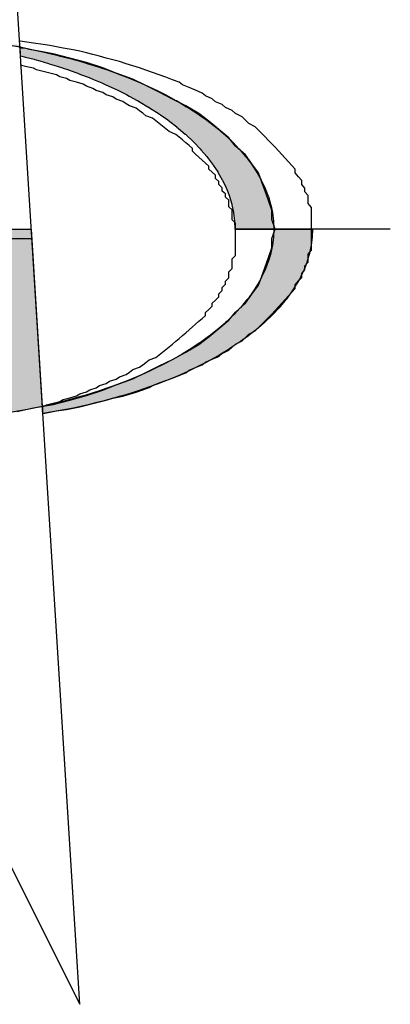
# Model space of a CAD drawing. Extents: x 538167 to 1186814, y 8070138 to 8297527.
# Drawn here: x 790604 to 791855, y 8231113 to 8234442 of the extents above; entities that cross this region are included whole.
import ezdxf

# ---------------------------------------------------------------- set-up
doc = ezdxf.new("R2010")
doc.units = 0
doc.header["$MEASUREMENT"] = 0
doc.layers.get('0').update_dxf_attribs({"linetype": 'CONTINUOUS'})
for name, color, linetype in [('coordenadas', 8, 'CONTINUOUS'), ('NORTE', 7, 'CONTINUOUS'), ('SUBCUENCAS', 240, 'CONTINUOUS')]:
    doc.layers.add(name, color=color, linetype=linetype)

# ---------------------------------------------------------------- blocks, each defined once
blk = doc.blocks.new('A$C1DFF2997')
at = {"layer": 'NORTE'}
for p, q in [((26.325, 0), (19.012, 117)), ((24.578, 36.002), (23.954, 36.139)), ((24.329, 36.301), (24.079, 36.339)), ((24.578, 36.264), (24.329, 36.301)), ((24.953, 36.214), (24.578, 36.264)), ((25.202, 36.177), (24.953, 36.214)), ((25.452, 36.127), (25.202, 36.177)), ((25.701, 36.077), (25.452, 36.127)), ((26.076, 36.014), (25.701, 36.077)), ((25.327, 35.865), (24.578, 36.002)), ((25.951, 35.702), (25.327, 35.865)), ((26.575, 35.528), (25.951, 35.702)), ((26.325, 35.964), (26.076, 36.014)), ((26.575, 35.902), (26.325, 35.964)), ((26.825, 35.84), (26.575, 35.902)), ((27.074, 35.777), (26.825, 35.84)), ((27.324, 35.702), (27.074, 35.777)), ((27.573, 35.628), (27.324, 35.702)), ((24.329, 35.365), (24.079, 35.428)), ((24.578, 35.316), (24.329, 35.365)), ((24.703, 35.253), (24.578, 35.316)), ((27.199, 35.328), (26.575, 35.528)), ((27.698, 35.128), (27.199, 35.328)), ((27.823, 35.565), (27.573, 35.628)), ((28.073, 35.478), (27.823, 35.565)), ((28.322, 35.403), (28.073, 35.478)), ((28.572, 35.328), (28.322, 35.403)), ((28.821, 35.241), (28.572, 35.328)), ((24.953, 35.191), (24.703, 35.253)), ((25.202, 35.128), (24.953, 35.191)), ((25.452, 35.066), (25.202, 35.128)), ((25.577, 34.991), (25.452, 35.066)), ((25.826, 34.929), (25.577, 34.991)), ((25.951, 34.854), (25.826, 34.929)), ((28.322, 34.904), (27.698, 35.128)), ((29.071, 35.153), (28.821, 35.241)), ((29.321, 35.066), (29.071, 35.153)), ((29.57, 34.979), (29.321, 35.066)), ((29.82, 34.879), (29.57, 34.979)), ((26.201, 34.791), (25.951, 34.854)), ((26.45, 34.716), (26.201, 34.791)), ((26.575, 34.642), (26.45, 34.716)), ((26.825, 34.554), (26.575, 34.642)), ((26.949, 34.479), (26.825, 34.554)), ((28.821, 34.667), (28.322, 34.904)), ((29.321, 34.417), (28.821, 34.667)), ((30.069, 34.791), (29.82, 34.879)), ((30.194, 34.692), (30.069, 34.791)), ((30.444, 34.592), (30.194, 34.692)), ((30.693, 34.492), (30.444, 34.592)), ((27.199, 34.404), (26.949, 34.479)), ((27.324, 34.317), (27.199, 34.404)), ((27.573, 34.242), (27.324, 34.317)), ((27.698, 34.155), (27.573, 34.242)), ((29.82, 34.155), (29.321, 34.417)), ((30.943, 34.38), (30.693, 34.492)), ((31.068, 34.28), (30.943, 34.38)), ((31.317, 34.167), (31.068, 34.28)), ((27.948, 34.068), (27.698, 34.155)), ((28.073, 33.98), (27.948, 34.068)), ((28.197, 33.893), (28.073, 33.98)), ((28.447, 33.805), (28.197, 33.893)), ((28.572, 33.706), (28.447, 33.805)), ((30.319, 33.893), (29.82, 34.155)), ((30.818, 33.606), (30.319, 33.893)), ((31.442, 34.055), (31.317, 34.167)), ((31.692, 33.943), (31.442, 34.055)), ((31.817, 33.83), (31.692, 33.943)), ((32.066, 33.718), (31.817, 33.83)), ((28.697, 33.618), (28.572, 33.706)), ((28.821, 33.518), (28.697, 33.618)), ((29.071, 33.431), (28.821, 33.518)), ((31.193, 33.319), (30.818, 33.606)), ((32.191, 33.606), (32.066, 33.718)), ((32.441, 33.481), (32.191, 33.606)), ((32.565, 33.356), (32.441, 33.481)), ((29.196, 33.331), (29.071, 33.431)), ((29.321, 33.231), (29.196, 33.331)), ((29.445, 33.132), (29.321, 33.231)), ((29.57, 33.032), (29.445, 33.132)), ((31.567, 33.007), (31.193, 33.319)), ((32.69, 33.231), (32.565, 33.356)), ((32.94, 33.107), (32.69, 33.231)), ((33.065, 32.982), (32.94, 33.107)), ((29.695, 32.932), (29.57, 33.032)), ((29.945, 32.82), (29.695, 32.932)), ((30.069, 32.72), (29.945, 32.82)), ((30.194, 32.62), (30.069, 32.72)), ((31.941, 32.695), (31.567, 33.007)), ((32.191, 32.383), (31.941, 32.695)), ((33.189, 32.857), (33.065, 32.982)), ((33.314, 32.732), (33.189, 32.857)), ((33.439, 32.595), (33.314, 32.732)), ((30.319, 32.508), (30.194, 32.62)), ((30.444, 32.408), (30.319, 32.508)), ((30.569, 32.295), (30.444, 32.408)), ((32.565, 32.046), (32.191, 32.383)), ((33.564, 32.47), (33.439, 32.595)), ((33.689, 32.333), (33.564, 32.47)), ((33.813, 32.196), (33.689, 32.333)), ((30.569, 32.183), (30.569, 32.295)), ((30.693, 32.071), (30.569, 32.183)), ((30.818, 31.958), (30.693, 32.071)), ((30.943, 31.846), (30.818, 31.958)), ((32.815, 31.709), (32.565, 32.046)), ((33.938, 32.058), (33.813, 32.196)), ((34.063, 31.921), (33.938, 32.058)), ((31.068, 31.734), (30.943, 31.846)), ((31.193, 31.621), (31.068, 31.734)), ((31.193, 31.509), (31.193, 31.621)), ((33.065, 31.372), (32.815, 31.709)), ((34.188, 31.784), (34.063, 31.921)), ((34.313, 31.646), (34.188, 31.784)), ((34.437, 31.509), (34.313, 31.646)), ((31.317, 31.397), (31.193, 31.509)), ((31.442, 31.284), (31.317, 31.397)), ((31.442, 31.16), (31.442, 31.284)), ((33.189, 31.022), (33.065, 31.372)), ((34.437, 31.372), (34.437, 31.509)), ((34.562, 31.222), (34.437, 31.372)), ((34.687, 31.085), (34.562, 31.222)), ((31.567, 31.047), (31.442, 31.16)), ((31.567, 30.935), (31.567, 31.047)), ((31.692, 30.81), (31.567, 30.935)), ((33.314, 30.673), (33.189, 31.022)), ((34.687, 30.935), (34.687, 31.085)), ((34.812, 30.798), (34.687, 30.935)), ((31.692, 30.685), (31.692, 30.81)), ((31.817, 30.573), (31.692, 30.685)), ((31.817, 30.448), (31.817, 30.573)), ((33.439, 30.324), (33.314, 30.673)), ((34.812, 30.648), (34.812, 30.798)), ((34.937, 30.511), (34.812, 30.648)), ((34.937, 30.361), (34.937, 30.511)), ((31.941, 30.336), (31.817, 30.448)), ((31.941, 30.211), (31.941, 30.336)), ((31.941, 30.086), (31.941, 30.211)), ((33.564, 29.962), (33.439, 30.324)), ((34.937, 30.211), (34.937, 30.361)), ((35.061, 30.061), (34.937, 30.211)), ((32.066, 29.974), (31.941, 30.086)), ((32.066, 29.849), (32.066, 29.974)), ((32.066, 29.724), (32.066, 29.849)), ((32.066, 29.6), (32.066, 29.724)), ((33.564, 29.612), (33.564, 29.962)), ((35.061, 29.924), (35.061, 30.061)), ((35.061, 29.774), (35.061, 29.924)), ((35.061, 29.625), (35.061, 29.774)), ((32.191, 29.475), (32.066, 29.6)), ((32.191, 29.363), (32.191, 29.475)), ((32.191, 29.238), (32.191, 29.363)), ((33.689, 29.25), (33.564, 29.612)), ((35.061, 29.475), (35.061, 29.625)), ((35.061, 29.325), (35.061, 29.475)), ((38.025, 29.25), (32.175, 29.25)), ((32.191, 29.113), (32.191, 29.238)), ((32.191, 28.988), (32.191, 29.113)), ((32.191, 28.863), (32.191, 28.988)), ((33.564, 28.888), (33.689, 29.25)), ((35.061, 29.188), (35.061, 29.325)), ((35.061, 29.038), (35.061, 29.188)), ((35.061, 28.888), (35.061, 29.038)), ((24.52, 28.884), (19.035, 28.884)), ((32.191, 28.739), (32.191, 28.863)), ((32.191, 28.626), (32.191, 28.739)), ((32.191, 28.501), (32.191, 28.626)), ((33.564, 28.539), (33.564, 28.888)), ((35.061, 28.739), (35.061, 28.888)), ((35.061, 28.589), (35.061, 28.739)), ((32.066, 28.127), (32.191, 28.252)), ((32.191, 28.377), (32.191, 28.501)), ((32.191, 28.252), (32.191, 28.377)), ((33.439, 28.177), (33.564, 28.539)), ((34.937, 28.302), (35.061, 28.452)), ((34.937, 28.152), (34.937, 28.302)), ((35.061, 28.452), (35.061, 28.589)), ((32.066, 28.002), (32.066, 28.127)), ((32.066, 27.89), (32.066, 28.002)), ((32.066, 27.765), (32.066, 27.89)), ((33.314, 27.828), (33.439, 28.177)), ((34.812, 27.865), (34.937, 28.002)), ((34.812, 27.715), (34.812, 27.865)), ((34.937, 28.002), (34.937, 28.152)), ((31.941, 27.64), (32.066, 27.765)), ((31.941, 27.528), (31.941, 27.64)), ((31.941, 27.403), (31.941, 27.528)), ((33.189, 27.478), (33.314, 27.828)), ((34.687, 27.578), (34.812, 27.715)), ((34.687, 27.428), (34.687, 27.578)), ((31.692, 27.041), (31.817, 27.166)), ((31.817, 27.278), (31.941, 27.403)), ((31.817, 27.166), (31.817, 27.278)), ((32.815, 26.792), (33.065, 27.129)), ((33.065, 27.129), (33.189, 27.478)), ((34.437, 27.141), (34.562, 27.291)), ((34.437, 27.004), (34.437, 27.141)), ((34.562, 27.291), (34.687, 27.428)), ((31.567, 26.804), (31.692, 26.929)), ((31.567, 26.692), (31.567, 26.804)), ((31.692, 26.929), (31.692, 27.041)), ((32.565, 26.455), (32.815, 26.792)), ((34.188, 26.729), (34.313, 26.867)), ((34.313, 26.867), (34.437, 27.004)), ((31.317, 26.455), (31.442, 26.567)), ((31.317, 26.342), (31.317, 26.455)), ((31.442, 26.567), (31.567, 26.692)), ((32.191, 26.118), (32.565, 26.455)), ((33.813, 26.317), (33.938, 26.455)), ((33.938, 26.455), (34.063, 26.592)), ((34.063, 26.592), (34.188, 26.729)), ((31.068, 26.105), (31.193, 26.218)), ((31.068, 25.993), (31.068, 26.105)), ((31.193, 26.218), (31.317, 26.342)), ((31.941, 25.806), (32.191, 26.118)), ((33.439, 25.918), (33.564, 26.043)), ((33.564, 26.043), (33.689, 26.18)), ((33.689, 26.18), (33.813, 26.317)), ((30.569, 25.556), (30.693, 25.656)), ((30.693, 25.656), (30.818, 25.768)), ((30.818, 25.768), (30.943, 25.881)), ((30.943, 25.881), (31.068, 25.993)), ((31.567, 25.494), (31.941, 25.806)), ((33.065, 25.531), (33.189, 25.656)), ((33.189, 25.656), (33.314, 25.781)), ((33.314, 25.781), (33.439, 25.918)), ((30.194, 25.232), (30.319, 25.332)), ((30.319, 25.332), (30.444, 25.444)), ((30.444, 25.444), (30.569, 25.556)), ((31.193, 25.182), (31.567, 25.494)), ((32.565, 25.157), (32.69, 25.282)), ((32.69, 25.282), (32.94, 25.406)), ((32.94, 25.406), (33.065, 25.531)), ((29.695, 24.807), (29.82, 24.907)), ((29.82, 24.907), (29.945, 25.02)), ((29.945, 25.02), (30.069, 25.119)), ((30.069, 25.119), (30.194, 25.232)), ((30.319, 24.608), (30.818, 24.895)), ((30.818, 24.895), (31.193, 25.182)), ((32.066, 24.795), (32.191, 24.907)), ((32.191, 24.907), (32.441, 25.032)), ((32.441, 25.032), (32.565, 25.157)), ((29.321, 24.508), (29.445, 24.608)), ((29.445, 24.608), (29.57, 24.708)), ((29.57, 24.708), (29.695, 24.807)), ((29.82, 24.333), (30.319, 24.608)), ((31.567, 24.445), (31.692, 24.558)), ((31.692, 24.558), (31.941, 24.683)), ((31.941, 24.683), (32.066, 24.795)), ((28.697, 24.121), (28.821, 24.221)), ((28.821, 24.221), (28.946, 24.321)), ((28.946, 24.321), (29.196, 24.408)), ((29.196, 24.408), (29.321, 24.508)), ((29.321, 24.084), (29.82, 24.333)), ((30.943, 24.121), (31.068, 24.233)), ((31.068, 24.233), (31.317, 24.346)), ((31.317, 24.346), (31.567, 24.445)), ((28.073, 23.759), (28.197, 23.846)), ((28.197, 23.846), (28.322, 23.946)), ((28.322, 23.946), (28.572, 24.034)), ((28.322, 23.597), (28.821, 23.834)), ((28.572, 24.034), (28.697, 24.121)), ((28.821, 23.834), (29.321, 24.084)), ((30.069, 23.722), (30.319, 23.821)), ((30.319, 23.821), (30.444, 23.921)), ((30.444, 23.921), (30.693, 24.021)), ((30.693, 24.021), (30.943, 24.121)), ((27.074, 23.347), (27.324, 23.422)), ((27.324, 23.422), (27.449, 23.509)), ((27.449, 23.509), (27.698, 23.584)), ((27.698, 23.584), (27.823, 23.672)), ((27.698, 23.372), (28.322, 23.597)), ((27.823, 23.672), (28.073, 23.759)), ((29.071, 23.347), (29.321, 23.447)), ((29.321, 23.447), (29.57, 23.534)), ((29.57, 23.534), (29.82, 23.622)), ((29.82, 23.622), (30.069, 23.722)), ((26.201, 22.96), (26.325, 23.035)), ((26.325, 23.035), (26.575, 23.11)), ((26.575, 23.11), (26.7, 23.185)), ((26.575, 22.973), (27.199, 23.172)), ((26.7, 23.185), (26.949, 23.26)), ((26.949, 23.26), (27.074, 23.347)), ((27.199, 23.172), (27.698, 23.372)), ((28.197, 23.023), (28.447, 23.098)), ((28.447, 23.098), (28.697, 23.185)), ((28.697, 23.185), (28.946, 23.272)), ((28.946, 23.272), (29.071, 23.347)), ((25.077, 22.623), (25.327, 22.686)), ((25.327, 22.636), (25.951, 22.798)), ((25.327, 22.686), (25.577, 22.748)), ((25.577, 22.748), (25.701, 22.823)), ((25.701, 22.823), (25.951, 22.885)), ((25.951, 22.798), (26.575, 22.973)), ((25.951, 22.885), (26.201, 22.96)), ((26.575, 22.611), (26.825, 22.673)), ((26.825, 22.673), (27.074, 22.736)), ((27.074, 22.736), (27.324, 22.798)), ((27.324, 22.798), (27.573, 22.873)), ((27.573, 22.873), (27.948, 22.948)), ((27.948, 22.948), (28.197, 23.023)), ((23.954, 22.361), (24.578, 22.499)), ((24.578, 22.499), (25.327, 22.636)), ((24.953, 22.561), (25.077, 22.623)), ((24.953, 22.286), (25.202, 22.336)), ((25.202, 22.336), (25.452, 22.386)), ((25.452, 22.386), (25.826, 22.436)), ((25.826, 22.436), (26.076, 22.486)), ((26.076, 22.486), (26.325, 22.548)), ((26.325, 22.548), (26.575, 22.611)), ((19.012, 14.625), (26.325, 0))]:
    blk.add_line(p, q, dxfattribs=at)
at = {"layer": 'NORTE', "linetype": 'Continuous'}
for p, q in [((24.068, 36.112), (23.526, 36.206)), ((24.062, 36.206), (24.068, 36.112)), ((24.364, 36.054), (24.068, 36.112)), ((24.068, 36.112), (24.072, 36.054)), ((24.072, 36.054), (24.075, 36)), ((24.364, 36.054), (24.64, 36)), ((24.075, 36), (24.079, 35.933)), ((24.079, 35.933), (24.083, 35.875)), ((24.083, 35.875), (24.087, 35.8)), ((24.087, 35.8), (24.088, 35.791)), ((24.088, 35.791), (24.283, 35.74)), ((24.283, 35.74), (24.603, 35.655)), ((24.64, 36), (24.941, 35.933)), ((24.941, 35.933), (25.201, 35.875)), ((25.201, 35.875), (25.507, 35.8)), ((25.507, 35.8), (25.544, 35.791)), ((25.544, 35.791), (25.752, 35.74)), ((25.752, 35.74), (26.061, 35.655)), ((24.603, 35.655), (24.639, 35.646)), ((24.639, 35.646), (24.823, 35.593)), ((24.823, 35.593), (25.144, 35.499)), ((25.144, 35.499), (25.177, 35.489)), ((25.177, 35.489), (25.349, 35.434)), ((25.349, 35.434), (25.671, 35.331)), ((25.671, 35.331), (25.702, 35.321)), ((25.702, 35.321), (25.862, 35.265)), ((26.061, 35.655), (26.095, 35.646)), ((26.095, 35.646), (26.291, 35.593)), ((26.291, 35.593), (26.602, 35.499)), ((26.602, 35.499), (26.634, 35.489)), ((26.634, 35.489), (26.817, 35.434)), ((26.817, 35.434), (27.129, 35.331)), ((27.129, 35.331), (27.159, 35.321)), ((27.159, 35.321), (27.33, 35.265)), ((25.862, 35.265), (26.182, 35.152)), ((26.182, 35.152), (26.211, 35.142)), ((26.211, 35.142), (26.36, 35.085)), ((26.36, 35.085), (26.679, 34.963)), ((26.679, 34.963), (26.705, 34.952)), ((26.705, 34.952), (26.843, 34.895)), ((27.33, 35.265), (27.641, 35.152)), ((27.641, 35.152), (27.669, 35.142)), ((27.669, 35.142), (27.827, 35.085)), ((27.827, 35.085), (28.137, 34.963)), ((28.137, 34.963), (28.163, 34.952)), ((28.163, 34.952), (28.31, 34.895)), ((26.843, 34.895), (27.158, 34.763)), ((27.158, 34.763), (27.182, 34.752)), ((27.182, 34.752), (27.309, 34.695)), ((27.309, 34.695), (27.62, 34.553)), ((27.62, 34.553), (27.642, 34.542)), ((28.31, 34.895), (28.617, 34.763)), ((28.617, 34.763), (28.641, 34.752)), ((28.641, 34.752), (28.775, 34.695)), ((28.775, 34.695), (29.079, 34.553)), ((29.079, 34.553), (29.101, 34.542)), ((27.642, 34.542), (27.758, 34.485)), ((27.758, 34.485), (28.064, 34.333)), ((28.064, 34.333), (28.084, 34.323)), ((28.084, 34.323), (28.189, 34.266)), ((28.189, 34.266), (28.488, 34.104)), ((29.101, 34.542), (29.224, 34.485)), ((29.224, 34.485), (29.523, 34.333)), ((29.523, 34.333), (29.543, 34.323)), ((29.543, 34.323), (29.654, 34.266)), ((29.654, 34.266), (29.948, 34.104)), ((28.488, 34.104), (28.506, 34.094)), ((28.506, 34.094), (28.601, 34.038)), ((28.601, 34.038), (28.892, 33.866)), ((28.892, 33.866), (28.909, 33.856)), ((28.909, 33.856), (28.993, 33.802)), ((29.948, 34.104), (29.966, 34.094)), ((29.966, 34.094), (30.066, 34.038)), ((30.066, 34.038), (30.352, 33.866)), ((30.352, 33.866), (30.368, 33.856)), ((30.368, 33.856), (30.458, 33.802)), ((28.993, 33.802), (29.276, 33.62)), ((29.276, 33.62), (29.291, 33.61)), ((29.291, 33.61), (29.365, 33.558)), ((29.365, 33.558), (29.639, 33.365)), ((30.458, 33.802), (30.736, 33.62)), ((30.736, 33.62), (30.75, 33.61)), ((30.75, 33.61), (30.831, 33.558)), ((30.831, 33.558), (31.099, 33.365)), ((29.639, 33.365), (29.651, 33.356)), ((29.651, 33.356), (29.717, 33.306)), ((29.717, 33.306), (29.979, 33.104)), ((29.979, 33.104), (29.99, 33.095)), ((29.99, 33.095), (30.047, 33.047)), ((31.099, 33.365), (31.111, 33.356)), ((31.111, 33.356), (31.182, 33.306)), ((31.182, 33.306), (31.439, 33.104)), ((31.439, 33.104), (31.45, 33.095)), ((31.45, 33.095), (31.512, 33.047)), ((30.047, 33.047), (30.297, 32.835)), ((30.297, 32.835), (30.306, 32.827)), ((30.306, 32.827), (30.355, 32.781)), ((30.355, 32.781), (30.591, 32.56)), ((31.512, 33.047), (31.757, 32.835)), ((31.757, 32.835), (31.767, 32.827)), ((31.767, 32.827), (31.819, 32.781)), ((31.819, 32.781), (32.052, 32.56)), ((30.591, 32.56), (30.599, 32.552)), ((30.599, 32.552), (30.64, 32.509)), ((30.64, 32.509), (30.862, 32.278)), ((32.052, 32.56), (32.06, 32.552)), ((32.06, 32.552), (32.105, 32.509)), ((32.105, 32.509), (32.323, 32.278)), ((30.862, 32.278), (30.868, 32.271)), ((30.868, 32.271), (30.902, 32.231)), ((30.902, 32.231), (31.108, 31.991)), ((31.108, 31.991), (31.114, 31.985)), ((31.114, 31.985), (31.141, 31.948)), ((31.141, 31.948), (31.33, 31.699)), ((32.323, 32.278), (32.329, 32.271)), ((32.329, 32.271), (32.367, 32.231)), ((32.367, 32.231), (32.569, 31.991)), ((32.569, 31.991), (32.575, 31.985)), ((32.575, 31.985), (32.605, 31.948)), ((32.605, 31.948), (32.791, 31.699)), ((31.33, 31.699), (31.334, 31.694)), ((31.334, 31.694), (31.356, 31.661)), ((31.356, 31.661), (31.526, 31.403)), ((32.791, 31.699), (32.795, 31.694)), ((32.795, 31.694), (32.82, 31.661)), ((32.82, 31.661), (32.988, 31.403)), ((31.526, 31.403), (31.53, 31.398)), ((31.53, 31.398), (31.546, 31.369)), ((31.546, 31.369), (31.697, 31.103)), ((32.988, 31.403), (32.991, 31.398)), ((32.991, 31.398), (33.01, 31.369)), ((33.01, 31.369), (33.159, 31.103)), ((31.697, 31.103), (31.7, 31.098)), ((31.7, 31.098), (31.712, 31.073)), ((31.712, 31.073), (31.843, 30.799)), ((33.159, 31.103), (33.161, 31.098)), ((33.161, 31.098), (33.176, 31.073)), ((33.176, 31.073), (33.304, 30.799)), ((31.843, 30.799), (31.845, 30.795)), ((31.845, 30.795), (31.853, 30.774)), ((31.853, 30.774), (31.962, 30.493)), ((31.962, 30.493), (31.963, 30.49)), ((31.963, 30.49), (31.968, 30.473)), ((31.968, 30.473), (32.055, 30.184)), ((33.304, 30.799), (33.306, 30.795)), ((33.306, 30.795), (33.316, 30.774)), ((33.316, 30.774), (33.424, 30.493)), ((33.424, 30.493), (33.425, 30.49)), ((33.425, 30.49), (33.432, 30.473)), ((33.432, 30.473), (33.517, 30.184)), ((32.055, 30.184), (32.056, 30.182)), ((32.056, 30.182), (32.059, 30.169)), ((32.059, 30.169), (32.122, 29.874)), ((33.517, 30.184), (33.518, 30.182)), ((33.518, 30.182), (33.522, 30.169)), ((33.522, 30.169), (33.584, 29.874)), ((32.122, 29.874), (32.122, 29.872)), ((32.122, 29.872), (32.123, 29.863)), ((32.123, 29.863), (32.162, 29.562)), ((33.584, 29.874), (33.584, 29.872)), ((33.584, 29.872), (33.586, 29.863)), ((33.586, 29.863), (33.624, 29.562)), ((32.162, 29.562), (32.162, 29.561)), ((32.162, 29.561), (32.162, 29.557)), ((32.162, 29.557), (32.175, 29.25)), ((33.624, 29.562), (33.624, 29.561)), ((33.624, 29.561), (33.625, 29.557)), ((33.625, 29.557), (33.637, 29.25)), ((19.012, 29.25), (24.497, 29.25)), ((24.497, 29.25), (24.915, 22.56)), ((32.175, 29.25), (33.637, 29.25)), ((33.637, 29.25), (33.625, 28.948)), ((33.637, 29.25), (35.1, 29.25)), ((35.1, 29.25), (35.087, 28.948)), ((33.585, 28.636), (33.526, 28.347)), ((33.586, 28.639), (33.585, 28.636)), ((33.588, 28.647), (33.586, 28.639)), ((33.624, 28.943), (33.588, 28.647)), ((33.625, 28.944), (33.624, 28.943)), ((33.625, 28.948), (33.625, 28.944)), ((35.048, 28.636), (34.987, 28.347)), ((35.049, 28.639), (35.048, 28.636)), ((35.05, 28.647), (35.049, 28.639)), ((35.087, 28.943), (35.05, 28.647)), ((35.087, 28.948), (35.087, 28.944)), ((35.087, 28.944), (35.087, 28.943)), ((33.521, 28.33), (33.439, 28.049)), ((33.522, 28.336), (33.521, 28.33)), ((33.526, 28.347), (33.522, 28.336)), ((34.984, 28.33), (34.9, 28.049)), ((34.985, 28.336), (34.984, 28.33)), ((34.987, 28.347), (34.985, 28.336)), ((33.43, 28.026), (33.327, 27.752)), ((33.433, 28.033), (33.43, 28.026)), ((33.439, 28.049), (33.433, 28.033)), ((34.894, 28.026), (34.789, 27.752)), ((34.896, 28.033), (34.894, 28.026)), ((34.9, 28.049), (34.896, 28.033)), ((33.315, 27.724), (33.192, 27.458)), ((33.319, 27.733), (33.315, 27.724)), ((33.327, 27.752), (33.319, 27.733)), ((34.778, 27.724), (34.653, 27.458)), ((34.781, 27.733), (34.778, 27.724)), ((34.789, 27.752), (34.781, 27.733)), ((33.007, 27.129), (32.848, 26.88)), ((33.015, 27.141), (33.007, 27.129)), ((33.032, 27.167), (33.015, 27.141)), ((33.173, 27.425), (33.032, 27.167)), ((33.179, 27.435), (33.173, 27.425)), ((33.192, 27.458), (33.179, 27.435)), ((34.471, 27.129), (34.309, 26.88)), ((34.478, 27.141), (34.471, 27.129)), ((34.493, 27.167), (34.478, 27.141)), ((34.637, 27.425), (34.493, 27.167)), ((34.642, 27.435), (34.637, 27.425)), ((34.653, 27.458), (34.642, 27.435)), ((32.817, 26.837), (32.641, 26.596)), ((32.826, 26.85), (32.817, 26.837)), ((32.848, 26.88), (32.826, 26.85)), ((34.281, 26.837), (34.101, 26.596)), ((34.289, 26.85), (34.281, 26.837)), ((34.309, 26.88), (34.289, 26.85)), ((32.601, 26.549), (32.41, 26.318)), ((32.614, 26.564), (32.601, 26.549)), ((32.641, 26.596), (32.614, 26.564)), ((34.066, 26.549), (33.87, 26.318)), ((34.077, 26.564), (34.066, 26.549)), ((34.101, 26.596), (34.077, 26.564)), ((32.117, 26.005), (32.099, 25.988)), ((32.157, 26.044), (32.117, 26.005)), ((32.362, 26.266), (32.157, 26.044)), ((32.377, 26.282), (32.362, 26.266)), ((32.41, 26.318), (32.377, 26.282)), ((33.581, 26.005), (33.564, 25.988)), ((33.617, 26.044), (33.581, 26.005)), ((33.827, 26.266), (33.617, 26.044)), ((33.84, 26.282), (33.827, 26.266)), ((33.87, 26.318), (33.84, 26.282)), ((31.813, 25.716), (31.583, 25.513)), ((31.834, 25.734), (31.813, 25.716)), ((31.881, 25.775), (31.834, 25.734)), ((32.099, 25.988), (31.881, 25.775)), ((33.278, 25.716), (33.043, 25.513)), ((33.298, 25.734), (33.278, 25.716)), ((33.341, 25.775), (33.298, 25.734)), ((33.564, 25.988), (33.341, 25.775)), ((31.505, 25.45), (31.264, 25.257)), ((31.529, 25.47), (31.505, 25.45)), ((31.583, 25.513), (31.529, 25.47)), ((32.97, 25.45), (32.724, 25.257)), ((32.993, 25.47), (32.97, 25.45)), ((33.043, 25.513), (32.993, 25.47)), ((30.822, 24.939), (30.564, 24.765)), ((30.854, 24.96), (30.822, 24.939)), ((30.924, 25.007), (30.854, 24.96)), ((31.174, 25.191), (30.924, 25.007)), ((31.202, 25.211), (31.174, 25.191)), ((31.264, 25.257), (31.202, 25.211)), ((32.288, 24.939), (32.023, 24.765)), ((32.318, 24.96), (32.288, 24.939)), ((32.384, 25.007), (32.318, 24.96)), ((32.64, 25.191), (32.384, 25.007)), ((32.666, 25.211), (32.64, 25.191)), ((32.724, 25.257), (32.666, 25.211)), ((30.184, 24.531), (30.096, 24.481)), ((30.449, 24.694), (30.184, 24.531)), ((30.485, 24.716), (30.449, 24.694)), ((30.564, 24.765), (30.485, 24.716)), ((31.643, 24.531), (31.56, 24.481)), ((31.915, 24.694), (31.643, 24.531)), ((31.949, 24.716), (31.915, 24.694)), ((32.023, 24.765), (31.949, 24.716)), ((29.643, 24.23), (29.368, 24.087)), ((29.687, 24.253), (29.643, 24.23)), ((29.786, 24.305), (29.687, 24.253)), ((30.056, 24.458), (29.786, 24.305)), ((30.096, 24.481), (30.056, 24.458)), ((31.109, 24.23), (30.827, 24.087)), ((31.151, 24.253), (31.109, 24.23)), ((31.244, 24.305), (31.151, 24.253)), ((31.522, 24.458), (31.244, 24.305)), ((31.56, 24.481), (31.522, 24.458)), ((28.762, 23.801), (28.482, 23.677)), ((28.815, 23.825), (28.762, 23.801)), ((28.934, 23.877), (28.815, 23.825)), ((29.211, 24.011), (28.934, 23.877)), ((29.26, 24.035), (29.211, 24.011)), ((29.368, 24.087), (29.26, 24.035)), ((30.229, 23.801), (29.94, 23.677)), ((30.279, 23.825), (30.229, 23.801)), ((30.392, 23.877), (30.279, 23.825)), ((30.678, 24.011), (30.392, 23.877)), ((30.724, 24.035), (30.678, 24.011)), ((30.827, 24.087), (30.724, 24.035)), ((27.811, 23.411), (27.531, 23.306)), ((27.874, 23.435), (27.811, 23.411)), ((28.014, 23.487), (27.874, 23.435)), ((28.295, 23.601), (28.014, 23.487)), ((28.353, 23.625), (28.295, 23.601)), ((28.482, 23.677), (28.353, 23.625)), ((29.279, 23.411), (28.988, 23.306)), ((29.339, 23.435), (29.279, 23.411)), ((29.472, 23.487), (29.339, 23.435)), ((29.762, 23.601), (29.472, 23.487)), ((29.817, 23.625), (29.762, 23.601)), ((29.94, 23.677), (29.817, 23.625)), ((26.799, 23.062), (26.522, 22.975)), ((26.872, 23.085), (26.799, 23.062)), ((27.033, 23.135), (26.872, 23.085)), ((27.313, 23.231), (27.033, 23.135)), ((27.38, 23.254), (27.313, 23.231)), ((27.531, 23.306), (27.38, 23.254)), ((28.267, 23.062), (27.978, 22.975)), ((28.336, 23.085), (28.267, 23.062)), ((28.49, 23.135), (28.336, 23.085)), ((28.78, 23.231), (28.49, 23.135)), ((28.845, 23.254), (28.78, 23.231)), ((28.988, 23.306), (28.845, 23.254)), ((25.462, 22.687), (25.179, 22.621)), ((25.731, 22.757), (25.462, 22.687)), ((25.998, 22.826), (25.731, 22.757)), ((26.271, 22.904), (25.998, 22.826)), ((26.349, 22.926), (26.271, 22.904)), ((26.522, 22.975), (26.349, 22.926)), ((26.917, 22.687), (26.649, 22.621)), ((27.2, 22.757), (26.917, 22.687)), ((27.454, 22.826), (27.2, 22.757)), ((27.74, 22.904), (27.454, 22.826)), ((27.814, 22.926), (27.74, 22.904)), ((27.978, 22.975), (27.814, 22.926)), ((24.354, 22.443), (23.784, 22.338)), ((24.915, 22.56), (24.354, 22.443)), ((25.179, 22.621), (24.915, 22.56)), ((24.915, 22.56), (24.919, 22.497)), ((24.919, 22.497), (24.926, 22.385)), ((24.932, 22.285), (24.926, 22.385)), ((25.514, 22.385), (24.932, 22.285)), ((26.086, 22.497), (25.514, 22.385)), ((26.369, 22.56), (26.086, 22.497)), ((26.649, 22.621), (26.369, 22.56))]:
    blk.add_line(p, q, dxfattribs=at)
at = {"layer": 'NORTE', "linetype": 'Continuous', "extrusion": (0, 0, -1)}
for points in [[(-23.526, 36.206), (-24.062, 36.206), (-24.068, 36.112)], [(-24.072, 36.054), (-24.364, 36.054), (-24.64, 36)], [(-24.075, 36), (-24.64, 36), (-24.941, 35.933)], [(-24.079, 35.933), (-24.941, 35.933), (-25.201, 35.875)], [(-24.083, 35.875), (-25.201, 35.875), (-25.507, 35.8)], [(-24.087, 35.8), (-25.507, 35.8), (-25.544, 35.791)], [(-24.088, 35.791), (-25.544, 35.791), (-25.752, 35.74)], [(-24.283, 35.74), (-25.752, 35.74), (-26.061, 35.655)], [(-24.603, 35.655), (-26.061, 35.655), (-26.095, 35.646)], [(-24.639, 35.646), (-26.095, 35.646), (-26.291, 35.593)], [(-24.823, 35.593), (-26.291, 35.593), (-26.602, 35.499)], [(-25.144, 35.499), (-26.602, 35.499), (-26.634, 35.489)], [(-25.177, 35.489), (-26.634, 35.489), (-26.817, 35.434)], [(-25.349, 35.434), (-26.817, 35.434), (-27.129, 35.331)], [(-25.671, 35.331), (-27.129, 35.331), (-27.159, 35.321)], [(-25.702, 35.321), (-27.159, 35.321), (-27.33, 35.265)], [(-25.862, 35.265), (-27.33, 35.265), (-27.641, 35.152)], [(-26.182, 35.152), (-27.641, 35.152), (-27.669, 35.142)], [(-26.211, 35.142), (-27.669, 35.142), (-27.827, 35.085)], [(-26.36, 35.085), (-27.827, 35.085), (-28.137, 34.963)], [(-26.679, 34.963), (-28.137, 34.963), (-28.163, 34.952)], [(-26.705, 34.952), (-28.163, 34.952), (-28.31, 34.895)], [(-26.843, 34.895), (-28.31, 34.895), (-28.617, 34.763)], [(-27.158, 34.763), (-28.617, 34.763), (-28.641, 34.752)], [(-27.182, 34.752), (-28.641, 34.752), (-28.775, 34.695)], [(-27.309, 34.695), (-28.775, 34.695), (-29.079, 34.553)], [(-27.62, 34.553), (-29.079, 34.553), (-29.101, 34.542)], [(-27.642, 34.542), (-29.101, 34.542), (-29.224, 34.485)], [(-27.758, 34.485), (-29.224, 34.485), (-29.523, 34.333)], [(-28.064, 34.333), (-29.523, 34.333), (-29.543, 34.323)], [(-28.084, 34.323), (-29.543, 34.323), (-29.654, 34.266)], [(-28.189, 34.266), (-29.654, 34.266), (-29.948, 34.104)], [(-28.488, 34.104), (-29.948, 34.104), (-29.966, 34.094)], [(-28.506, 34.094), (-29.966, 34.094), (-30.066, 34.038)], [(-28.601, 34.038), (-30.066, 34.038), (-30.352, 33.866)], [(-28.892, 33.866), (-30.352, 33.866), (-30.368, 33.856)], [(-28.909, 33.856), (-30.368, 33.856), (-30.458, 33.802)], [(-28.993, 33.802), (-30.458, 33.802), (-30.736, 33.62)], [(-29.276, 33.62), (-30.736, 33.62), (-30.75, 33.61)], [(-29.291, 33.61), (-30.75, 33.61), (-30.831, 33.558)], [(-29.365, 33.558), (-30.831, 33.558), (-31.099, 33.365)], [(-29.639, 33.365), (-31.099, 33.365), (-31.111, 33.356)], [(-29.651, 33.356), (-31.111, 33.356), (-31.182, 33.306)], [(-29.717, 33.306), (-31.182, 33.306), (-31.439, 33.104)], [(-29.979, 33.104), (-31.439, 33.104), (-31.45, 33.095)], [(-29.99, 33.095), (-31.45, 33.095), (-31.512, 33.047)], [(-30.047, 33.047), (-31.512, 33.047), (-31.757, 32.835)], [(-30.297, 32.835), (-31.757, 32.835), (-31.767, 32.827)], [(-30.306, 32.827), (-31.767, 32.827), (-31.819, 32.781)], [(-30.355, 32.781), (-31.819, 32.781), (-32.052, 32.56)], [(-30.591, 32.56), (-32.052, 32.56), (-32.06, 32.552)], [(-30.599, 32.552), (-32.06, 32.552), (-32.105, 32.509)], [(-30.64, 32.509), (-32.105, 32.509), (-32.323, 32.278)], [(-30.862, 32.278), (-32.323, 32.278), (-32.329, 32.271)], [(-30.868, 32.271), (-32.329, 32.271), (-32.367, 32.231)], [(-30.902, 32.231), (-32.367, 32.231), (-32.569, 31.991)], [(-31.108, 31.991), (-32.569, 31.991), (-32.575, 31.985)], [(-31.114, 31.985), (-32.575, 31.985), (-32.605, 31.948)], [(-31.141, 31.948), (-32.605, 31.948), (-32.791, 31.699)], [(-31.33, 31.699), (-32.791, 31.699), (-32.795, 31.694)], [(-31.334, 31.694), (-32.795, 31.694), (-32.82, 31.661)], [(-31.356, 31.661), (-32.82, 31.661), (-32.988, 31.403)], [(-31.526, 31.403), (-32.988, 31.403), (-32.991, 31.398)], [(-31.53, 31.398), (-32.991, 31.398), (-33.01, 31.369)], [(-31.546, 31.369), (-33.01, 31.369), (-33.159, 31.103)], [(-31.697, 31.103), (-33.159, 31.103), (-33.161, 31.098)], [(-31.7, 31.098), (-33.161, 31.098), (-33.176, 31.073)], [(-31.712, 31.073), (-33.176, 31.073), (-33.304, 30.799)], [(-31.843, 30.799), (-33.304, 30.799), (-33.306, 30.795)], [(-31.845, 30.795), (-33.306, 30.795), (-33.316, 30.774)], [(-31.853, 30.774), (-33.316, 30.774), (-33.424, 30.493)], [(-31.962, 30.493), (-33.424, 30.493), (-33.425, 30.49)], [(-31.963, 30.49), (-33.425, 30.49), (-33.432, 30.473)], [(-31.968, 30.473), (-33.432, 30.473), (-33.517, 30.184)], [(-32.055, 30.184), (-33.517, 30.184), (-33.518, 30.182)], [(-32.056, 30.182), (-33.518, 30.182), (-33.522, 30.169)], [(-32.059, 30.169), (-33.522, 30.169), (-33.584, 29.874)], [(-32.122, 29.874), (-33.584, 29.874), (-33.584, 29.872)], [(-32.122, 29.872), (-33.584, 29.872), (-33.586, 29.863)], [(-32.123, 29.863), (-33.586, 29.863), (-33.624, 29.562)], [(-32.162, 29.562), (-33.624, 29.562), (-33.624, 29.561)], [(-32.162, 29.561), (-33.624, 29.561), (-33.625, 29.557)], [(-32.162, 29.557), (-33.625, 29.557), (-33.637, 29.25)], [(-19.012, 29.25), (-24.497, 29.25), (-24.915, 22.56)], [(-33.637, 29.25), (-35.1, 29.25), (-35.087, 28.948)], [(-33.585, 28.636), (-35.048, 28.636), (-34.987, 28.347)], [(-33.586, 28.639), (-35.049, 28.639), (-35.048, 28.636)], [(-33.588, 28.647), (-35.05, 28.647), (-35.049, 28.639)], [(-33.624, 28.943), (-35.087, 28.943), (-35.05, 28.647)], [(-33.625, 28.948), (-35.087, 28.948), (-35.087, 28.944)], [(-33.625, 28.944), (-35.087, 28.944), (-35.087, 28.943)], [(-33.521, 28.33), (-34.984, 28.33), (-34.9, 28.049)], [(-33.522, 28.336), (-34.985, 28.336), (-34.984, 28.33)], [(-33.526, 28.347), (-34.987, 28.347), (-34.985, 28.336)], [(-33.43, 28.026), (-34.894, 28.026), (-34.789, 27.752)], [(-33.433, 28.033), (-34.896, 28.033), (-34.894, 28.026)], [(-33.439, 28.049), (-34.9, 28.049), (-34.896, 28.033)], [(-33.315, 27.724), (-34.778, 27.724), (-34.653, 27.458)], [(-33.319, 27.733), (-34.781, 27.733), (-34.778, 27.724)], [(-33.327, 27.752), (-34.789, 27.752), (-34.781, 27.733)], [(-33.007, 27.129), (-34.471, 27.129), (-34.309, 26.88)], [(-33.015, 27.141), (-34.478, 27.141), (-34.471, 27.129)], [(-33.032, 27.167), (-34.493, 27.167), (-34.478, 27.141)], [(-33.173, 27.425), (-34.637, 27.425), (-34.493, 27.167)], [(-33.179, 27.435), (-34.642, 27.435), (-34.637, 27.425)], [(-33.192, 27.458), (-34.653, 27.458), (-34.642, 27.435)], [(-32.817, 26.837), (-34.281, 26.837), (-34.101, 26.596)], [(-32.826, 26.85), (-34.289, 26.85), (-34.281, 26.837)], [(-32.848, 26.88), (-34.309, 26.88), (-34.289, 26.85)], [(-32.601, 26.549), (-34.066, 26.549), (-33.87, 26.318)], [(-32.614, 26.564), (-34.077, 26.564), (-34.066, 26.549)], [(-32.641, 26.596), (-34.101, 26.596), (-34.077, 26.564)], [(-32.117, 26.005), (-33.581, 26.005), (-33.564, 25.988)], [(-32.157, 26.044), (-33.617, 26.044), (-33.581, 26.005)], [(-32.362, 26.266), (-33.827, 26.266), (-33.617, 26.044)], [(-32.377, 26.282), (-33.84, 26.282), (-33.827, 26.266)], [(-32.41, 26.318), (-33.87, 26.318), (-33.84, 26.282)], [(-31.813, 25.716), (-33.278, 25.716), (-33.043, 25.513)], [(-31.834, 25.734), (-33.298, 25.734), (-33.278, 25.716)], [(-31.881, 25.775), (-33.341, 25.775), (-33.298, 25.734)], [(-32.099, 25.988), (-33.564, 25.988), (-33.341, 25.775)], [(-31.505, 25.45), (-32.97, 25.45), (-32.724, 25.257)], [(-31.529, 25.47), (-32.993, 25.47), (-32.97, 25.45)], [(-31.583, 25.513), (-33.043, 25.513), (-32.993, 25.47)], [(-30.822, 24.939), (-32.288, 24.939), (-32.023, 24.765)], [(-30.854, 24.96), (-32.318, 24.96), (-32.288, 24.939)], [(-30.924, 25.007), (-32.384, 25.007), (-32.318, 24.96)], [(-31.174, 25.191), (-32.64, 25.191), (-32.384, 25.007)], [(-31.202, 25.211), (-32.666, 25.211), (-32.64, 25.191)], [(-31.264, 25.257), (-32.724, 25.257), (-32.666, 25.211)], [(-30.184, 24.531), (-31.643, 24.531), (-31.56, 24.481)], [(-30.449, 24.694), (-31.915, 24.694), (-31.643, 24.531)], [(-30.485, 24.716), (-31.949, 24.716), (-31.915, 24.694)], [(-30.564, 24.765), (-32.023, 24.765), (-31.949, 24.716)], [(-29.643, 24.23), (-31.109, 24.23), (-30.827, 24.087)], [(-29.687, 24.253), (-31.151, 24.253), (-31.109, 24.23)], [(-29.786, 24.305), (-31.244, 24.305), (-31.151, 24.253)], [(-30.056, 24.458), (-31.522, 24.458), (-31.244, 24.305)], [(-30.096, 24.481), (-31.56, 24.481), (-31.522, 24.458)], [(-28.762, 23.801), (-30.229, 23.801), (-29.94, 23.677)], [(-28.815, 23.825), (-30.279, 23.825), (-30.229, 23.801)], [(-28.934, 23.877), (-30.392, 23.877), (-30.279, 23.825)], [(-29.211, 24.011), (-30.678, 24.011), (-30.392, 23.877)], [(-29.26, 24.035), (-30.724, 24.035), (-30.678, 24.011)], [(-29.368, 24.087), (-30.827, 24.087), (-30.724, 24.035)], [(-27.811, 23.411), (-29.279, 23.411), (-28.988, 23.306)], [(-27.874, 23.435), (-29.339, 23.435), (-29.279, 23.411)], [(-28.014, 23.487), (-29.472, 23.487), (-29.339, 23.435)], [(-28.295, 23.601), (-29.762, 23.601), (-29.472, 23.487)], [(-28.353, 23.625), (-29.817, 23.625), (-29.762, 23.601)], [(-28.482, 23.677), (-29.94, 23.677), (-29.817, 23.625)], [(-26.799, 23.062), (-28.267, 23.062), (-27.978, 22.975)], [(-26.872, 23.085), (-28.336, 23.085), (-28.267, 23.062)], [(-27.033, 23.135), (-28.49, 23.135), (-28.336, 23.085)], [(-27.313, 23.231), (-28.78, 23.231), (-28.49, 23.135)], [(-27.38, 23.254), (-28.845, 23.254), (-28.78, 23.231)], [(-27.531, 23.306), (-28.988, 23.306), (-28.845, 23.254)], [(-25.462, 22.687), (-26.917, 22.687), (-26.649, 22.621)], [(-25.731, 22.757), (-27.2, 22.757), (-26.917, 22.687)], [(-25.998, 22.826), (-27.454, 22.826), (-27.2, 22.757)], [(-26.271, 22.904), (-27.74, 22.904), (-27.454, 22.826)], [(-26.349, 22.926), (-27.814, 22.926), (-27.74, 22.904)], [(-26.522, 22.975), (-27.978, 22.975), (-27.814, 22.926)], [(-19.012, 22.56), (-24.915, 22.56), (-24.354, 22.443)], [(-19.012, 22.443), (-24.354, 22.443), (-23.784, 22.338)], [(-24.915, 22.56), (-26.369, 22.56), (-26.086, 22.497)], [(-24.919, 22.497), (-26.086, 22.497), (-25.514, 22.385)], [(-24.926, 22.385), (-25.514, 22.385), (-24.932, 22.285)], [(-25.179, 22.621), (-26.649, 22.621), (-26.369, 22.56)]]:
    blk.add_solid(points, dxfattribs=at)
at = {"layer": 'NORTE', "linetype": 'Continuous'}
for points in [[(24.068, 36.112), (24.072, 36.054), (24.364, 36.054)], [(24.072, 36.054), (24.075, 36), (24.64, 36)], [(24.075, 36), (24.079, 35.933), (24.941, 35.933)], [(24.079, 35.933), (24.083, 35.875), (25.201, 35.875)], [(24.083, 35.875), (24.087, 35.8), (25.507, 35.8)], [(24.087, 35.8), (24.088, 35.791), (25.544, 35.791)], [(24.088, 35.791), (24.283, 35.74), (25.752, 35.74)], [(24.283, 35.74), (24.603, 35.655), (26.061, 35.655)], [(24.603, 35.655), (24.639, 35.646), (26.095, 35.646)], [(24.639, 35.646), (24.823, 35.593), (26.291, 35.593)], [(24.823, 35.593), (25.144, 35.499), (26.602, 35.499)], [(25.144, 35.499), (25.177, 35.489), (26.634, 35.489)], [(25.177, 35.489), (25.349, 35.434), (26.817, 35.434)], [(25.349, 35.434), (25.671, 35.331), (27.129, 35.331)], [(25.671, 35.331), (25.702, 35.321), (27.159, 35.321)], [(25.702, 35.321), (25.862, 35.265), (27.33, 35.265)], [(25.862, 35.265), (26.182, 35.152), (27.641, 35.152)], [(26.182, 35.152), (26.211, 35.142), (27.669, 35.142)], [(26.211, 35.142), (26.36, 35.085), (27.827, 35.085)], [(26.36, 35.085), (26.679, 34.963), (28.137, 34.963)], [(26.679, 34.963), (26.705, 34.952), (28.163, 34.952)], [(26.705, 34.952), (26.843, 34.895), (28.31, 34.895)], [(26.843, 34.895), (27.158, 34.763), (28.617, 34.763)], [(27.158, 34.763), (27.182, 34.752), (28.641, 34.752)], [(27.182, 34.752), (27.309, 34.695), (28.775, 34.695)], [(27.309, 34.695), (27.62, 34.553), (29.079, 34.553)], [(27.62, 34.553), (27.642, 34.542), (29.101, 34.542)], [(27.642, 34.542), (27.758, 34.485), (29.224, 34.485)], [(27.758, 34.485), (28.064, 34.333), (29.523, 34.333)], [(28.064, 34.333), (28.084, 34.323), (29.543, 34.323)], [(28.084, 34.323), (28.189, 34.266), (29.654, 34.266)], [(28.189, 34.266), (28.488, 34.104), (29.948, 34.104)], [(28.488, 34.104), (28.506, 34.094), (29.966, 34.094)], [(28.506, 34.094), (28.601, 34.038), (30.066, 34.038)], [(28.601, 34.038), (28.892, 33.866), (30.352, 33.866)], [(28.892, 33.866), (28.909, 33.856), (30.368, 33.856)], [(28.909, 33.856), (28.993, 33.802), (30.458, 33.802)], [(28.993, 33.802), (29.276, 33.62), (30.736, 33.62)], [(29.276, 33.62), (29.291, 33.61), (30.75, 33.61)], [(29.291, 33.61), (29.365, 33.558), (30.831, 33.558)], [(29.365, 33.558), (29.639, 33.365), (31.099, 33.365)], [(29.639, 33.365), (29.651, 33.356), (31.111, 33.356)], [(29.651, 33.356), (29.717, 33.306), (31.182, 33.306)], [(29.717, 33.306), (29.979, 33.104), (31.439, 33.104)], [(29.979, 33.104), (29.99, 33.095), (31.45, 33.095)], [(29.99, 33.095), (30.047, 33.047), (31.512, 33.047)], [(30.047, 33.047), (30.297, 32.835), (31.757, 32.835)], [(30.297, 32.835), (30.306, 32.827), (31.767, 32.827)], [(30.306, 32.827), (30.355, 32.781), (31.819, 32.781)], [(30.355, 32.781), (30.591, 32.56), (32.052, 32.56)], [(30.591, 32.56), (30.599, 32.552), (32.06, 32.552)], [(30.599, 32.552), (30.64, 32.509), (32.105, 32.509)], [(30.64, 32.509), (30.862, 32.278), (32.323, 32.278)], [(30.862, 32.278), (30.868, 32.271), (32.329, 32.271)], [(30.868, 32.271), (30.902, 32.231), (32.367, 32.231)], [(30.902, 32.231), (31.108, 31.991), (32.569, 31.991)], [(31.108, 31.991), (31.114, 31.985), (32.575, 31.985)], [(31.114, 31.985), (31.141, 31.948), (32.605, 31.948)], [(31.141, 31.948), (31.33, 31.699), (32.791, 31.699)], [(31.33, 31.699), (31.334, 31.694), (32.795, 31.694)], [(31.334, 31.694), (31.356, 31.661), (32.82, 31.661)], [(31.356, 31.661), (31.526, 31.403), (32.988, 31.403)], [(31.526, 31.403), (31.53, 31.398), (32.991, 31.398)], [(31.53, 31.398), (31.546, 31.369), (33.01, 31.369)], [(31.546, 31.369), (31.697, 31.103), (33.159, 31.103)], [(31.697, 31.103), (31.7, 31.098), (33.161, 31.098)], [(31.7, 31.098), (31.712, 31.073), (33.176, 31.073)], [(31.712, 31.073), (31.843, 30.799), (33.304, 30.799)], [(31.843, 30.799), (31.845, 30.795), (33.306, 30.795)], [(31.845, 30.795), (31.853, 30.774), (33.316, 30.774)], [(31.853, 30.774), (31.962, 30.493), (33.424, 30.493)], [(31.962, 30.493), (31.963, 30.49), (33.425, 30.49)], [(31.963, 30.49), (31.968, 30.473), (33.432, 30.473)], [(31.968, 30.473), (32.055, 30.184), (33.517, 30.184)], [(32.055, 30.184), (32.056, 30.182), (33.518, 30.182)], [(32.056, 30.182), (32.059, 30.169), (33.522, 30.169)], [(32.059, 30.169), (32.122, 29.874), (33.584, 29.874)], [(32.122, 29.874), (32.122, 29.872), (33.584, 29.872)], [(32.122, 29.872), (32.123, 29.863), (33.586, 29.863)], [(32.123, 29.863), (32.162, 29.562), (33.624, 29.562)], [(32.162, 29.562), (32.162, 29.561), (33.624, 29.561)], [(32.162, 29.561), (32.162, 29.557), (33.625, 29.557)], [(32.162, 29.557), (32.175, 29.25), (33.637, 29.25)], [(19.012, 29.25), (19.012, 22.56), (24.915, 22.56)], [(19.012, 29.25), (19.012, 29.25), (24.497, 29.25)], [(32.175, 29.25), (32.175, 29.25), (33.637, 29.25)], [(33.637, 29.25), (33.625, 28.948), (35.087, 28.948)], [(33.637, 29.25), (33.637, 29.25), (35.1, 29.25)], [(33.585, 28.636), (33.526, 28.347), (34.987, 28.347)], [(33.586, 28.639), (33.585, 28.636), (35.048, 28.636)], [(33.588, 28.647), (33.586, 28.639), (35.049, 28.639)], [(33.624, 28.943), (33.588, 28.647), (35.05, 28.647)], [(33.625, 28.944), (33.624, 28.943), (35.087, 28.943)], [(33.625, 28.948), (33.625, 28.944), (35.087, 28.944)], [(33.521, 28.33), (33.439, 28.049), (34.9, 28.049)], [(33.522, 28.336), (33.521, 28.33), (34.984, 28.33)], [(33.526, 28.347), (33.522, 28.336), (34.985, 28.336)], [(33.43, 28.026), (33.327, 27.752), (34.789, 27.752)], [(33.433, 28.033), (33.43, 28.026), (34.894, 28.026)], [(33.439, 28.049), (33.433, 28.033), (34.896, 28.033)], [(33.315, 27.724), (33.192, 27.458), (34.653, 27.458)], [(33.319, 27.733), (33.315, 27.724), (34.778, 27.724)], [(33.327, 27.752), (33.319, 27.733), (34.781, 27.733)], [(33.007, 27.129), (32.848, 26.88), (34.309, 26.88)], [(33.015, 27.141), (33.007, 27.129), (34.471, 27.129)], [(33.032, 27.167), (33.015, 27.141), (34.478, 27.141)], [(33.173, 27.425), (33.032, 27.167), (34.493, 27.167)], [(33.179, 27.435), (33.173, 27.425), (34.637, 27.425)], [(33.192, 27.458), (33.179, 27.435), (34.642, 27.435)], [(32.817, 26.837), (32.641, 26.596), (34.101, 26.596)], [(32.826, 26.85), (32.817, 26.837), (34.281, 26.837)], [(32.848, 26.88), (32.826, 26.85), (34.289, 26.85)], [(32.601, 26.549), (32.41, 26.318), (33.87, 26.318)], [(32.614, 26.564), (32.601, 26.549), (34.066, 26.549)], [(32.641, 26.596), (32.614, 26.564), (34.077, 26.564)], [(32.117, 26.005), (32.099, 25.988), (33.564, 25.988)], [(32.157, 26.044), (32.117, 26.005), (33.581, 26.005)], [(32.362, 26.266), (32.157, 26.044), (33.617, 26.044)], [(32.377, 26.282), (32.362, 26.266), (33.827, 26.266)], [(32.41, 26.318), (32.377, 26.282), (33.84, 26.282)], [(31.813, 25.716), (31.583, 25.513), (33.043, 25.513)], [(31.834, 25.734), (31.813, 25.716), (33.278, 25.716)], [(31.881, 25.775), (31.834, 25.734), (33.298, 25.734)], [(32.099, 25.988), (31.881, 25.775), (33.341, 25.775)], [(31.505, 25.45), (31.264, 25.257), (32.724, 25.257)], [(31.529, 25.47), (31.505, 25.45), (32.97, 25.45)], [(31.583, 25.513), (31.529, 25.47), (32.993, 25.47)], [(30.822, 24.939), (30.564, 24.765), (32.023, 24.765)], [(30.854, 24.96), (30.822, 24.939), (32.288, 24.939)], [(30.924, 25.007), (30.854, 24.96), (32.318, 24.96)], [(31.174, 25.191), (30.924, 25.007), (32.384, 25.007)], [(31.202, 25.211), (31.174, 25.191), (32.64, 25.191)], [(31.264, 25.257), (31.202, 25.211), (32.666, 25.211)], [(30.184, 24.531), (30.096, 24.481), (31.56, 24.481)], [(30.449, 24.694), (30.184, 24.531), (31.643, 24.531)], [(30.485, 24.716), (30.449, 24.694), (31.915, 24.694)], [(30.564, 24.765), (30.485, 24.716), (31.949, 24.716)], [(29.643, 24.23), (29.368, 24.087), (30.827, 24.087)], [(29.687, 24.253), (29.643, 24.23), (31.109, 24.23)], [(29.786, 24.305), (29.687, 24.253), (31.151, 24.253)], [(30.056, 24.458), (29.786, 24.305), (31.244, 24.305)], [(30.096, 24.481), (30.056, 24.458), (31.522, 24.458)], [(28.762, 23.801), (28.482, 23.677), (29.94, 23.677)], [(28.815, 23.825), (28.762, 23.801), (30.229, 23.801)], [(28.934, 23.877), (28.815, 23.825), (30.279, 23.825)], [(29.211, 24.011), (28.934, 23.877), (30.392, 23.877)], [(29.26, 24.035), (29.211, 24.011), (30.678, 24.011)], [(29.368, 24.087), (29.26, 24.035), (30.724, 24.035)], [(27.811, 23.411), (27.531, 23.306), (28.988, 23.306)], [(27.874, 23.435), (27.811, 23.411), (29.279, 23.411)], [(28.014, 23.487), (27.874, 23.435), (29.339, 23.435)], [(28.295, 23.601), (28.014, 23.487), (29.472, 23.487)], [(28.353, 23.625), (28.295, 23.601), (29.762, 23.601)], [(28.482, 23.677), (28.353, 23.625), (29.817, 23.625)], [(26.799, 23.062), (26.522, 22.975), (27.978, 22.975)], [(26.872, 23.085), (26.799, 23.062), (28.267, 23.062)], [(27.033, 23.135), (26.872, 23.085), (28.336, 23.085)], [(27.313, 23.231), (27.033, 23.135), (28.49, 23.135)], [(27.38, 23.254), (27.313, 23.231), (28.78, 23.231)], [(27.531, 23.306), (27.38, 23.254), (28.845, 23.254)], [(25.462, 22.687), (25.179, 22.621), (26.649, 22.621)], [(25.731, 22.757), (25.462, 22.687), (26.917, 22.687)], [(25.998, 22.826), (25.731, 22.757), (27.2, 22.757)], [(26.271, 22.904), (25.998, 22.826), (27.454, 22.826)], [(26.349, 22.926), (26.271, 22.904), (27.74, 22.904)], [(26.522, 22.975), (26.349, 22.926), (27.814, 22.926)], [(19.012, 22.56), (19.012, 22.443), (24.354, 22.443)], [(25.179, 22.621), (24.915, 22.56), (26.369, 22.56)], [(24.915, 22.56), (24.919, 22.497), (26.086, 22.497)], [(24.919, 22.497), (24.926, 22.385), (25.514, 22.385)]]:
    blk.add_solid(points, dxfattribs=at)
blk = doc.blocks.new('A$C0E9038AE')
at = {"layer": 'coordenadas', "xscale": 1.399999999994179, "yscale": 1.400000000372529, "zscale": 1.4}
blk.add_blockref('A$C1DFF2997', (0, 0), dxfattribs=at)
blk = doc.blocks.new('Bolque Norte 1')
at = {"xscale": 0.8000000000174623, "yscale": 0.8000000007450581, "zscale": 0.8}
blk.add_blockref('A$C0E9038AE', (-21.233, -35.188), dxfattribs=at)

msp = doc.modelspace()

# ---------------------------------------------------------------- block references
at = {"layer": 'SUBCUENCAS', "linetype": 'Continuous', "xscale": 80, "yscale": 80, "zscale": 80}
msp.add_blockref('Bolque Norte 1', (790146.7, 8233928.5), dxfattribs=at)

doc.saveas('drawing.dxf')
